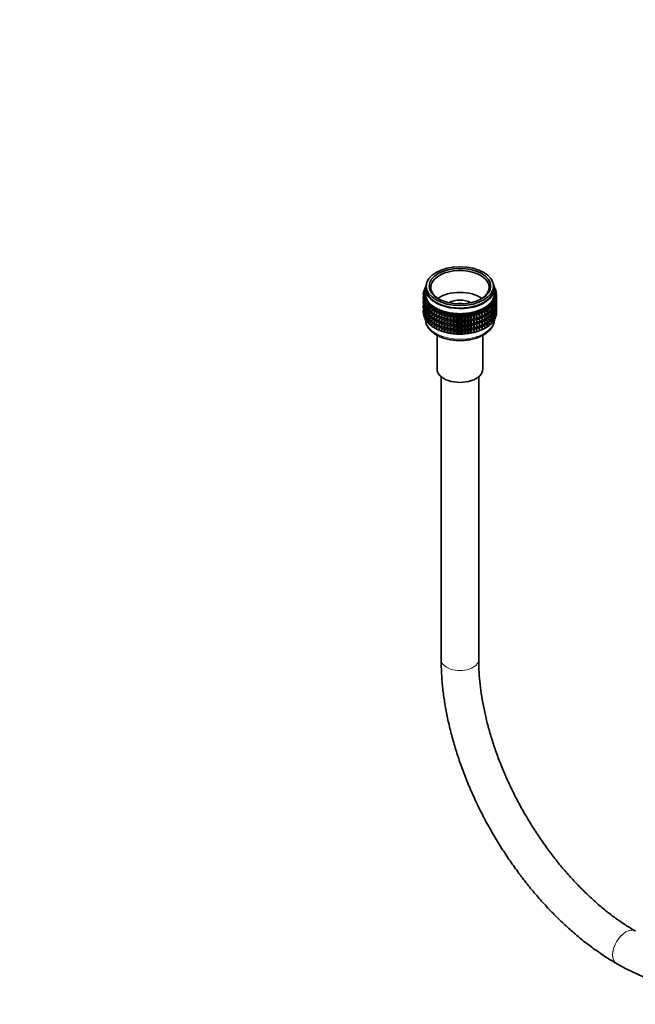
# Model space of a CAD drawing. Units: millimetres. Extents: x 0 to 1478, y 0 to 1758.
# Drawn here: x 0 to 197, y 183 to 497 of the extents above; entities that cross this region are included whole.
import ezdxf
from ezdxf import colors
from ezdxf.entities.mleader import LeaderData, LeaderLine
from ezdxf.math import Vec2, Vec3

# ---------------------------------------------------------------- set-up
doc = ezdxf.new("R2010")
doc.units = ezdxf.units.MM
doc.layers.add('DV5_Défaut', color=7, linetype='Continuous')
doc.layers.add('Défaut', color=7, linetype='Continuous')

# ---------------------------------------------------------------- blocks, each defined once
blk = doc.blocks.new('_DOT')
at = {"color": 0}
blk.add_line((0, 0), (-1, 0), dxfattribs=at)
at = {"color": 0, "const_width": 0.333}
blk.add_lwpolyline([(-0.1665, 0, 1), (0.1665, 0, 1)], format="xyb", close=True, dxfattribs=at)
blk = doc.blocks.new('SE4')
at = {"layer": 'DV5_Défaut', "color": 7, "linetype": 'Continuous', "lineweight": 35}
for p, q in [((129.93, 412.33), (129.93, 411.51)), ((151.43, 411.51), (151.43, 412.33)), ((151.75, 412.11), (151.63, 412.13)), ((151.65, 412.03), (151.75, 412.11)), ((151.75, 411.89), (151.75, 412.11)), ((129.68, 410.29), (128.97, 410.03)), ((128.97, 410.03), (129.69, 409.73)), ((128.97, 409.81), (128.97, 410.03)), ((129.24, 409.53), (128.97, 409.81)), ((129.13, 409.08), (128.97, 408.93)), ((128.97, 408.93), (129.24, 408.98)), ((128.97, 408.34), (128.97, 408.93)), ((129.69, 409.73), (128.99, 409.42)), ((128.99, 409.42), (129.75, 409.17)), ((128.99, 409.2), (128.99, 409.42)), ((129.3, 408.92), (128.99, 409.2)), ((129.68, 410.83), (129.04, 410.63)), ((129.04, 410.63), (129.68, 410.32)), ((129.04, 410.42), (129.04, 410.63)), ((129.28, 410.14), (129.04, 410.42)), ((129.15, 409.63), (129.04, 409.53)), ((129.04, 409.53), (129.21, 409.56)), ((129.04, 409.44), (129.04, 409.53)), ((129.04, 408.99), (129.04, 409.16)), ((129.75, 409.17), (129.11, 408.82)), ((129.11, 408.82), (129.91, 408.6)), ((129.11, 408.6), (129.11, 408.82)), ((129.68, 411.35), (129.2, 411.23)), ((129.2, 411.23), (129.68, 410.95)), ((129.2, 411.02), (129.2, 411.23)), ((129.41, 410.75), (129.2, 411.02)), ((129.25, 410.17), (129.2, 410.13)), ((129.2, 410.13), (129.27, 410.14)), ((129.2, 410.12), (129.2, 410.13)), ((129.7, 411.87), (129.46, 411.82)), ((129.46, 411.82), (129.69, 411.66)), ((129.46, 411.61), (129.46, 411.82)), ((129.64, 411.34), (129.46, 411.61)), ((129.68, 411.51), (129.68, 409.88)), ((150.88, 410.39), (150.88, 410.64)), ((150.89, 410.1), (151.35, 410.1)), ((151.35, 410.1), (151, 410.31)), ((151.55, 408.88), (152.33, 409.12)), ((152.17, 408.52), (151.55, 408.88)), ((151.66, 409.45), (152.4, 409.72)), ((152.33, 409.12), (151.66, 409.45)), ((152.05, 411.53), (151.68, 411.61)), ((151.68, 411.29), (152.05, 411.53)), ((151.68, 409.88), (151.68, 411.51)), ((152.26, 410.93), (151.68, 411.09)), ((151.68, 410.62), (152.26, 410.93)), ((152.38, 410.33), (151.68, 410.56)), ((151.68, 410.02), (152.38, 410.33)), ((152.4, 409.72), (151.68, 410.02)), ((152.05, 411.31), (151.86, 411.04)), ((152.33, 408.9), (152, 408.62)), ((152.26, 410.72), (152.04, 410.45)), ((152.05, 411.31), (152.05, 411.53)), ((152.4, 409.51), (152.11, 409.23)), ((152.38, 410.11), (152.12, 409.84)), ((152.13, 409.85), (152.26, 409.83)), ((152.15, 409.27), (152.38, 409.23)), ((152.26, 409.83), (152.18, 409.9)), ((152.4, 408.62), (152.22, 408.81)), ((152.38, 409.23), (152.24, 409.35)), ((152.26, 410.72), (152.26, 410.93)), ((152.26, 409.78), (152.26, 409.83)), ((152.26, 409.34), (152.26, 409.37)), ((152.33, 408.9), (152.33, 409.12)), ((152.38, 410.11), (152.38, 410.33)), ((152.38, 408.64), (152.38, 409.23)), ((152.4, 409.51), (152.4, 409.72)), ((128.99, 408.31), (128.97, 408.34)), ((129.11, 407.59), (128.97, 407.45)), ((128.97, 407.45), (129.11, 407.48)), ((128.97, 406.87), (128.97, 407.45)), ((129, 406.85), (128.97, 406.87)), ((129.11, 406.13), (128.97, 405.99)), ((128.97, 405.99), (129.11, 406.02)), ((128.97, 405.41), (128.97, 405.99)), ((129.19, 408.53), (128.99, 408.32)), ((128.99, 408.32), (129.35, 408.4)), ((128.99, 407.73), (128.99, 408.32)), ((129.11, 407.62), (128.99, 407.73)), ((129.19, 407.06), (128.99, 406.85)), ((128.99, 406.85), (129.32, 406.92)), ((128.99, 406.27), (128.99, 406.85)), ((129.11, 406.16), (128.99, 406.27)), ((129.04, 407.52), (129.04, 407.69)), ((129.04, 406.06), (129.04, 406.22)), ((129.46, 408.31), (129.11, 408.6)), ((129.34, 407.99), (129.11, 407.72)), ((129.11, 407.72), (129.55, 407.84)), ((129.11, 407.13), (129.11, 407.72)), ((129.32, 406.96), (129.11, 407.13)), ((129.34, 406.52), (129.11, 406.24)), ((129.11, 406.24), (129.55, 406.37)), ((129.11, 405.66), (129.11, 406.24)), ((129.32, 405.49), (129.11, 405.66)), ((129.91, 408.6), (129.32, 408.22)), ((129.32, 408.22), (130.15, 408.05)), ((129.32, 408.01), (129.32, 408.22)), ((129.72, 407.71), (129.32, 408.01)), ((129.62, 407.54), (129.32, 407.12)), ((129.32, 407.12), (129.83, 407.28)), ((129.32, 406.53), (129.32, 407.12)), ((129.62, 406.31), (129.32, 406.53)), ((129.62, 406.07), (129.32, 405.65)), ((129.32, 405.65), (129.83, 405.81)), ((129.32, 405.07), (129.32, 405.65)), ((130.15, 408.05), (129.62, 407.64)), ((129.62, 407.64), (130.47, 407.51)), ((129.62, 407.42), (129.62, 407.64)), ((130.07, 407.13), (129.62, 407.42)), ((130.01, 407.17), (129.62, 406.54)), ((129.62, 406.54), (130.2, 406.75)), ((129.62, 405.95), (129.62, 406.54)), ((130.01, 405.69), (129.62, 405.95)), ((130.01, 405.7), (129.62, 405.07)), ((130.47, 407.51), (130.01, 407.08)), ((130.01, 407.08), (130.88, 406.99)), ((130.01, 406.86), (130.01, 407.08)), ((130.51, 406.56), (130.01, 406.86)), ((130.37, 406.65), (130.01, 405.98)), ((130.01, 405.98), (130.65, 406.23)), ((130.01, 405.39), (130.01, 405.98)), ((130.88, 406.99), (130.49, 406.54)), ((130.49, 406.54), (131.37, 406.5)), ((130.49, 406.32), (130.49, 406.54)), ((131.05, 406.02), (130.49, 406.32)), ((130.8, 406.15), (130.49, 405.44)), ((130.49, 405.44), (131.18, 405.74)), ((131.37, 406.5), (131.05, 406.02)), ((131.05, 406.02), (131.93, 406.03)), ((131.05, 405.81), (131.05, 406.02)), ((131.69, 405.49), (131.05, 405.81)), ((131.32, 405.68), (131.05, 404.92)), ((131.93, 406.03), (131.69, 405.54)), ((149.13, 405.81), (150.01, 405.78)), ((149.33, 405.31), (149.13, 405.81)), ((149.73, 406.26), (150.61, 406.28)), ((150.01, 405.78), (149.73, 406.26)), ((150.61, 406.06), (150.01, 405.75)), ((150.01, 405.56), (150.01, 405.78)), ((150.25, 406.74), (151.13, 406.8)), ((150.61, 406.28), (150.25, 406.74)), ((150.61, 405.17), (150.32, 405.91)), ((150.46, 405.99), (151.13, 405.7)), ((151.13, 406.59), (150.6, 406.29)), ((150.61, 406.06), (150.61, 406.28)), ((150.7, 407.25), (151.56, 407.36)), ((151.13, 406.8), (150.7, 407.25)), ((151.13, 405.7), (150.79, 406.4)), ((150.95, 406.49), (151.56, 406.26)), ((151.07, 407.78), (151.91, 407.93)), ((151.56, 407.36), (151.07, 407.78)), ((151.56, 407.14), (151.09, 406.84)), ((151.13, 406.59), (151.13, 406.8)), ((151.13, 405.11), (151.13, 405.7)), ((151.56, 405.67), (151.13, 405.39)), ((151.56, 406.26), (151.19, 406.9)), ((151.35, 408.32), (152.17, 408.52)), ((151.91, 407.93), (151.35, 408.32)), ((151.36, 407.01), (151.91, 406.83)), ((151.91, 407.71), (151.49, 407.42)), ((151.54, 407.37), (151.5, 407.43)), ((151.56, 407.14), (151.56, 407.36)), ((151.91, 406.83), (151.56, 407.35)), ((151.56, 405.67), (151.56, 406.26)), ((151.91, 406.24), (151.56, 406)), ((151.91, 405.36), (151.56, 405.87)), ((151.69, 407.56), (152.17, 407.42)), ((151.69, 406.09), (152.17, 405.95)), ((152.17, 408.3), (151.79, 408.01)), ((151.91, 407.71), (151.91, 407.93)), ((152.17, 407.42), (151.91, 407.75)), ((151.91, 406.24), (151.91, 406.83)), ((152.17, 406.83), (151.91, 406.63)), ((152.17, 405.95), (151.91, 406.28)), ((151.93, 408.12), (152.33, 408.02)), ((151.93, 406.65), (152.33, 406.54)), ((152.09, 408.69), (152.4, 408.62)), ((152.33, 408.02), (152.12, 408.26)), ((152.33, 406.54), (152.12, 406.79)), ((152.17, 408.3), (152.17, 408.52)), ((152.33, 407.43), (152.17, 407.29)), ((152.17, 406.83), (152.17, 407.42)), ((152.17, 407.2), (152.4, 407.15)), ((152.33, 405.96), (152.17, 405.82)), ((152.17, 405.37), (152.17, 405.95)), ((152.17, 405.74), (152.4, 405.69)), ((152.4, 407.15), (152.22, 407.33)), ((152.4, 405.69), (152.22, 405.87)), ((152.4, 408.04), (152.33, 407.97)), ((152.33, 407.43), (152.33, 408.02)), ((152.38, 407.76), (152.33, 407.8)), ((152.33, 407.77), (152.38, 407.76)), ((152.4, 406.57), (152.33, 406.5)), ((152.33, 405.96), (152.33, 406.54)), ((152.38, 406.29), (152.33, 406.34)), ((152.33, 406.3), (152.38, 406.29)), ((152.38, 407.18), (152.38, 407.76)), ((152.38, 405.71), (152.38, 406.29)), ((152.4, 408.04), (152.4, 408.62)), ((152.4, 406.57), (152.4, 407.15)), ((152.4, 405.11), (152.4, 405.69)), ((129, 405.38), (128.97, 405.41)), ((129.11, 404.66), (128.97, 404.53)), ((128.97, 404.53), (129.11, 404.56)), ((128.97, 403.94), (128.97, 404.53)), ((128.99, 403.92), (128.97, 403.94)), ((129.19, 405.6), (128.99, 405.38)), ((128.99, 405.38), (129.32, 405.46)), ((128.99, 404.8), (128.99, 405.38)), ((129.11, 404.7), (128.99, 404.8)), ((129.19, 404.13), (128.99, 403.92)), ((128.99, 403.92), (129.32, 404)), ((128.99, 403.33), (128.99, 403.92)), ((129.11, 403.23), (128.99, 403.33)), ((129.04, 404.6), (129.04, 404.76)), ((129.34, 405.06), (129.11, 404.78)), ((129.11, 404.78), (129.55, 404.9)), ((129.11, 404.2), (129.11, 404.78)), ((129.32, 404.03), (129.11, 404.2)), ((129.34, 403.59), (129.11, 403.32)), ((129.11, 403.32), (129.55, 403.44)), ((129.11, 402.73), (129.11, 403.32)), ((129.32, 402.56), (129.11, 402.73)), ((129.62, 404.85), (129.32, 405.07)), ((129.62, 404.6), (129.32, 404.18)), ((129.32, 404.18), (129.83, 404.35)), ((129.32, 403.61), (129.32, 404.18)), ((129.62, 403.38), (129.32, 403.61)), ((129.62, 403.14), (129.32, 402.72)), ((129.32, 402.72), (129.83, 402.89)), ((129.32, 402.13), (129.32, 402.72)), ((129.62, 405.07), (130.2, 405.28)), ((129.62, 404.49), (129.62, 405.07)), ((130.01, 404.23), (129.62, 404.49)), ((130.01, 404.23), (129.62, 403.6)), ((129.62, 403.6), (130.2, 403.81)), ((129.62, 403.02), (129.62, 403.6)), ((130.01, 402.77), (129.62, 403.02)), ((130.01, 402.77), (129.62, 402.14)), ((130.49, 405.1), (130.01, 405.39)), ((130.37, 405.18), (130.01, 404.5)), ((130.01, 404.5), (130.65, 404.76)), ((130.01, 403.92), (130.01, 404.5)), ((130.49, 403.64), (130.01, 403.92)), ((130.37, 403.71), (130.01, 403.04)), ((130.01, 403.04), (130.65, 403.3)), ((130.01, 402.46), (130.01, 403.04)), ((130.49, 404.85), (130.49, 405.44)), ((131.05, 404.54), (130.49, 404.85)), ((130.8, 404.68), (130.49, 403.96)), ((130.49, 403.96), (131.18, 404.27)), ((130.49, 403.38), (130.49, 403.96)), ((131.05, 403.08), (130.49, 403.38)), ((130.8, 403.21), (130.49, 402.5)), ((130.49, 402.5), (131.18, 402.81)), ((130.49, 401.92), (130.49, 402.5)), ((131.05, 404.92), (131.77, 405.28)), ((131.05, 404.33), (131.05, 404.92)), ((131.69, 404.02), (131.05, 404.33)), ((131.32, 404.2), (131.05, 403.45)), ((131.05, 403.45), (131.77, 403.81)), ((131.05, 402.87), (131.05, 403.45)), ((131.68, 402.56), (131.05, 402.87)), ((131.32, 402.74), (131.05, 401.98)), ((131.69, 405.54), (132.56, 405.59)), ((131.69, 405.32), (131.69, 405.54)), ((132.4, 405.01), (131.69, 405.32)), ((131.9, 405.23), (131.69, 404.44)), ((131.69, 404.44), (132.44, 404.86)), ((131.69, 403.85), (131.69, 404.44)), ((132.4, 403.54), (131.69, 403.85)), ((131.9, 403.76), (131.69, 402.97)), ((131.69, 402.97), (132.44, 403.39)), ((131.69, 402.39), (131.69, 402.97)), ((132.56, 405.59), (132.4, 405.09)), ((132.4, 405.09), (133.26, 405.19)), ((132.4, 404.87), (132.4, 405.09)), ((133.17, 404.57), (132.4, 404.87)), ((132.55, 404.82), (132.4, 403.99)), ((132.4, 403.99), (133.17, 404.47)), ((132.4, 403.4), (132.4, 403.99)), ((133.17, 403.1), (132.4, 403.4)), ((132.55, 403.34), (132.4, 402.52)), ((132.4, 402.52), (133.17, 403)), ((132.4, 401.94), (132.4, 402.52)), ((133.26, 405.19), (133.17, 404.68)), ((133.17, 404.68), (134.02, 404.82)), ((133.17, 404.46), (133.17, 404.68)), ((134.01, 404.17), (133.17, 404.46)), ((133.25, 404.44), (133.17, 403.58)), ((133.17, 403.58), (134.01, 404.15)), ((133.17, 402.99), (133.17, 403.58)), ((134.01, 402.7), (133.17, 402.99)), ((133.25, 402.96), (133.17, 402.11)), ((133.17, 402.11), (134.01, 402.68)), ((134.02, 404.82), (134.01, 404.31)), ((134.01, 404.31), (134.83, 404.5)), ((134.01, 404.1), (134.01, 404.31)), ((134.83, 403.85), (134.01, 404.1)), ((134.02, 404.09), (134.01, 403.21)), ((134.01, 403.21), (134.83, 403.83)), ((134.01, 402.62), (134.01, 403.21)), ((134.02, 402.62), (134.01, 401.74)), ((134.83, 402.37), (134.01, 402.62)), ((134.83, 404.5), (134.9, 403.99)), ((134.83, 403.85), (134.83, 404.5)), ((134.9, 403.77), (134.83, 403.85)), ((134.83, 403.83), (134.9, 402.89)), ((134.83, 402.37), (134.83, 403.83)), ((134.9, 403.99), (135.69, 404.22)), ((134.9, 403.77), (134.9, 403.99)), ((135.69, 403.56), (134.9, 403.77)), ((134.9, 402.89), (135.69, 403.55)), ((134.9, 402.3), (134.9, 402.89)), ((135.69, 404.22), (135.84, 403.72)), ((135.69, 403.56), (135.69, 404.22)), ((135.84, 403.5), (135.69, 403.56)), ((135.69, 403.55), (135.84, 402.61)), ((135.69, 402.09), (135.69, 403.55)), ((135.84, 403.72), (136.59, 403.98)), ((135.84, 403.5), (135.84, 403.72)), ((136.59, 403.33), (135.84, 403.5)), ((135.84, 402.61), (136.59, 403.32)), ((135.84, 402.03), (135.84, 402.61)), ((136.59, 403.98), (136.81, 403.49)), ((136.59, 403.33), (136.59, 403.98)), ((136.81, 403.27), (136.59, 403.33)), ((136.59, 403.32), (136.81, 402.39)), ((136.59, 401.86), (136.59, 403.32)), ((136.81, 403.49), (137.52, 403.79)), ((136.81, 403.27), (136.81, 403.49)), ((137.52, 403.14), (136.81, 403.27)), ((136.81, 402.39), (137.52, 403.13)), ((137.24, 403.19), (137.33, 403.17)), ((137.52, 403.79), (137.82, 403.31)), ((137.52, 403.14), (137.52, 403.79)), ((137.82, 403.1), (137.52, 403.14)), ((137.52, 403.13), (137.82, 402.21)), ((137.52, 401.67), (137.52, 403.13)), ((137.82, 403.31), (138.48, 403.65)), ((137.82, 403.1), (137.82, 403.31)), ((138.48, 403), (137.82, 403.1)), ((137.82, 402.21), (138.48, 402.99)), ((138.48, 403.65), (138.85, 403.19)), ((138.48, 403), (138.48, 403.65)), ((138.85, 402.98), (138.48, 403)), ((138.48, 402.99), (138.85, 402.09)), ((138.48, 401.53), (138.48, 402.99)), ((138.85, 403.19), (139.45, 403.57)), ((138.85, 402.98), (138.85, 403.19)), ((139.45, 402.91), (138.85, 402.98)), ((138.85, 402.09), (139.45, 402.9)), ((139.45, 403.57), (139.9, 403.13)), ((139.45, 402.91), (139.45, 403.57)), ((139.9, 402.91), (139.45, 402.91)), ((139.45, 402.9), (139.9, 402.02)), ((139.45, 401.44), (139.45, 402.9)), ((139.9, 403.13), (140.44, 403.53)), ((139.9, 402.91), (139.9, 403.13)), ((140.44, 402.87), (139.9, 402.91)), ((139.9, 402.02), (140.44, 402.86)), ((140.44, 403.53), (140.95, 403.11)), ((140.44, 402.87), (140.44, 403.53)), ((140.95, 402.89), (140.44, 402.87)), ((140.44, 402.86), (140.95, 402.01)), ((140.44, 401.4), (140.44, 402.86)), ((140.95, 403.11), (141.42, 403.54)), ((140.95, 402.89), (140.95, 403.11)), ((141.42, 402.89), (140.95, 402.89)), ((140.95, 402.01), (141.42, 402.87)), ((141.42, 403.54), (142, 403.15)), ((141.42, 402.89), (141.42, 403.54)), ((142, 402.94), (141.42, 402.89)), ((141.42, 402.87), (142, 402.05)), ((141.42, 401.41), (141.42, 402.87)), ((142, 403.15), (142.4, 403.6)), ((142, 402.94), (142, 403.15)), ((142.4, 402.95), (142, 402.94)), ((142, 402.05), (142.4, 402.94)), ((142.4, 403.6), (143.04, 403.25)), ((142.4, 402.95), (142.4, 403.6)), ((143.04, 403.03), (142.4, 402.95)), ((142.4, 402.94), (143.04, 402.15)), ((142.4, 401.48), (142.4, 402.94)), ((143.04, 403.25), (143.37, 403.72)), ((143.04, 403.03), (143.04, 403.25)), ((143.37, 403.06), (143.04, 403.03)), ((143.04, 402.15), (143.37, 403.05)), ((143.37, 403.72), (144.05, 403.4)), ((143.37, 403.06), (143.37, 403.72)), ((144.05, 403.18), (143.37, 403.06)), ((143.37, 403.05), (144.05, 402.29)), ((143.37, 401.59), (143.37, 403.05)), ((144.04, 403.17), (144.17, 403.2)), ((144.05, 403.4), (144.32, 403.88)), ((144.05, 403.18), (144.05, 403.4)), ((144.32, 403.23), (144.05, 403.18)), ((144.05, 402.29), (144.32, 403.22)), ((144.32, 403.88), (145.05, 403.6)), ((144.32, 403.23), (144.32, 403.88)), ((145.05, 403.38), (144.32, 403.23)), ((144.32, 403.22), (145.05, 402.49)), ((144.32, 401.76), (144.32, 403.22)), ((145.05, 403.6), (145.23, 404.09)), ((145.05, 403.38), (145.05, 403.6)), ((145.23, 403.44), (145.05, 403.38)), ((145.05, 402.49), (145.23, 403.43)), ((145.05, 401.91), (145.05, 402.49)), ((145.23, 404.09), (146, 403.85)), ((145.23, 403.44), (145.23, 404.09)), ((146, 403.63), (145.23, 403.44)), ((145.23, 403.43), (146, 402.75)), ((145.23, 401.97), (145.23, 403.43)), ((146, 403.85), (146.11, 404.35)), ((146, 403.63), (146, 403.85)), ((146.11, 403.7), (146, 403.63)), ((146, 402.75), (146.11, 403.69)), ((146, 402.16), (146, 402.75)), ((146.11, 404.35), (146.92, 404.15)), ((146.11, 403.7), (146.11, 404.35)), ((146.92, 403.93), (146.11, 403.7)), ((146.11, 403.69), (146.92, 403.05)), ((146.11, 402.23), (146.11, 403.69)), ((146.92, 404.15), (146.95, 404.66)), ((146.92, 403.93), (146.92, 404.15)), ((146.95, 404), (146.92, 403.93)), ((146.92, 403.05), (146.95, 403.99)), ((146.92, 402.46), (146.92, 403.05)), ((146.95, 402.53), (146.92, 402.46)), ((146.92, 401.57), (146.95, 402.52)), ((146.95, 404.66), (147.78, 404.49)), ((146.95, 404), (146.95, 404.66)), ((147.78, 404.28), (146.95, 404)), ((146.95, 403.99), (147.78, 403.39)), ((146.95, 402.53), (146.95, 403.99)), ((147.78, 402.8), (146.95, 402.53)), ((146.95, 401.07), (146.95, 402.52)), ((146.95, 402.52), (147.78, 401.92)), ((147.73, 405), (148.59, 404.88)), ((147.78, 404.49), (147.73, 405)), ((147.78, 403.39), (147.74, 404.26)), ((147.78, 401.92), (147.74, 402.79)), ((148.59, 404.66), (147.78, 404.37)), ((147.78, 404.28), (147.78, 404.49)), ((147.78, 404.3), (148.59, 403.78)), ((147.78, 402.8), (147.78, 403.39)), ((148.59, 403.19), (147.78, 402.89)), ((147.78, 402.83), (148.59, 402.31)), ((148.46, 405.39), (149.33, 405.31)), ((148.59, 404.88), (148.46, 405.39)), ((148.59, 403.78), (148.48, 404.62)), ((148.59, 402.31), (148.48, 403.15)), ((148.57, 404.66), (149.33, 404.21)), ((148.57, 403.18), (149.33, 402.74)), ((149.33, 405.09), (148.59, 404.79)), ((148.59, 404.66), (148.59, 404.88)), ((148.59, 403.19), (148.59, 403.78)), ((149.33, 403.62), (148.59, 403.31)), ((149.33, 404.21), (149.16, 405.02)), ((149.33, 402.74), (149.16, 403.55)), ((149.27, 405.07), (150.01, 404.68)), ((149.27, 403.59), (150.01, 403.2)), ((150.01, 405.56), (149.33, 405.25)), ((149.33, 405.09), (149.33, 405.31)), ((149.33, 403.62), (149.33, 404.21)), ((150.01, 404.09), (149.33, 403.78)), ((149.33, 402.16), (149.33, 402.74)), ((150.01, 402.62), (149.33, 402.31)), ((150.01, 404.68), (149.77, 405.45)), ((150.01, 403.2), (149.77, 403.98)), ((150.01, 401.74), (149.77, 402.51)), ((149.9, 405.51), (150.61, 405.17)), ((149.9, 404.04), (150.61, 403.7)), ((149.9, 402.57), (150.61, 402.24)), ((150.01, 404.09), (150.01, 404.68)), ((150.61, 404.59), (150.01, 404.28)), ((150.01, 402.62), (150.01, 403.2)), ((150.61, 403.12), (150.01, 402.81)), ((150.61, 403.7), (150.32, 404.44)), ((150.61, 402.24), (150.32, 402.97)), ((150.46, 404.51), (151.13, 404.23)), ((150.46, 403.05), (151.13, 402.77)), ((150.61, 404.59), (150.61, 405.17)), ((151.13, 405.11), (150.61, 404.82)), ((150.61, 403.12), (150.61, 403.7)), ((151.13, 403.65), (150.61, 403.35)), ((151.13, 404.23), (150.79, 404.92)), ((151.13, 402.77), (150.79, 403.46)), ((150.95, 405.02), (151.56, 404.78)), ((150.95, 403.55), (151.56, 403.32)), ((151.13, 403.65), (151.13, 404.23)), ((151.56, 404.2), (151.13, 403.93)), ((151.13, 402.19), (151.13, 402.77)), ((151.56, 402.74), (151.13, 402.47)), ((151.56, 404.78), (151.19, 405.43)), ((151.56, 403.32), (151.19, 403.97)), ((151.56, 401.86), (151.19, 402.5)), ((151.36, 405.54), (151.91, 405.36)), ((151.36, 404.08), (151.91, 403.89)), ((151.36, 402.61), (151.91, 402.43)), ((151.56, 404.2), (151.56, 404.78)), ((151.91, 404.78), (151.56, 404.53)), ((151.91, 403.89), (151.56, 404.41)), ((151.56, 402.74), (151.56, 403.32)), ((151.91, 403.31), (151.56, 403.07)), ((151.91, 402.43), (151.56, 402.95)), ((151.69, 404.62), (152.17, 404.48)), ((151.69, 403.16), (152.17, 403.02)), ((152.17, 405.37), (151.91, 405.17)), ((151.91, 404.78), (151.91, 405.36)), ((152.17, 404.48), (151.91, 404.81)), ((152.17, 403.9), (151.91, 403.7)), ((151.91, 403.31), (151.91, 403.89)), ((152.17, 403.02), (151.91, 403.35)), ((151.93, 405.18), (152.33, 405.08)), ((151.93, 403.72), (152.33, 403.62)), ((152.33, 405.08), (152.12, 405.33)), ((152.33, 403.62), (152.12, 403.86)), ((152.33, 404.5), (152.17, 404.36)), ((152.17, 403.9), (152.17, 404.48)), ((152.17, 404.28), (152.4, 404.22)), ((152.33, 403.03), (152.17, 402.89)), ((152.17, 402.43), (152.17, 403.02)), ((152.4, 404.22), (152.22, 404.41)), ((152.4, 405.11), (152.33, 405.04)), ((152.33, 404.5), (152.33, 405.08)), ((152.38, 404.83), (152.33, 404.87)), ((152.33, 404.84), (152.38, 404.83)), ((152.4, 403.64), (152.33, 403.57)), ((152.33, 403.03), (152.33, 403.62)), ((152.38, 404.24), (152.38, 404.83)), ((152.4, 403.64), (152.4, 404.22)), ((129.62, 401.91), (129.32, 402.13)), ((129.62, 402.14), (130.2, 402.35)), ((129.62, 401.55), (129.62, 402.14)), ((130.01, 401.29), (129.62, 401.55)), ((130.49, 402.18), (130.01, 402.46)), ((130.37, 402.25), (130.01, 401.58)), ((130.01, 401.58), (130.65, 401.83)), ((130.01, 400.99), (130.01, 401.58)), ((130.49, 400.7), (130.01, 400.99)), ((131.05, 401.62), (130.49, 401.92)), ((130.8, 401.75), (130.49, 401.04)), ((130.49, 401.04), (131.18, 401.35)), ((130.49, 400.45), (130.49, 401.04)), ((131.05, 400.15), (130.49, 400.45)), ((131.05, 401.98), (131.77, 402.35)), ((131.05, 401.41), (131.05, 401.98)), ((131.69, 401.1), (131.05, 401.41)), ((131.32, 401.28), (131.05, 400.52)), ((131.05, 400.52), (131.77, 400.89)), ((131.05, 399.93), (131.05, 400.52)), ((131.69, 399.62), (131.05, 399.93)), ((132.4, 402.07), (131.69, 402.39)), ((131.9, 402.29), (131.69, 401.5)), ((131.69, 401.5), (132.44, 401.92)), ((131.69, 400.92), (131.69, 401.5)), ((132.4, 400.61), (131.69, 400.92)), ((131.9, 400.83), (131.69, 400.04)), ((131.69, 400.04), (132.44, 400.46)), ((131.69, 399.45), (131.69, 400.04)), ((132.4, 399.14), (131.69, 399.45)), ((133.17, 401.63), (132.4, 401.94)), ((132.55, 401.88), (132.4, 401.05)), ((132.4, 401.05), (133.17, 401.53)), ((132.4, 400.48), (132.4, 401.05)), ((133.17, 400.17), (132.4, 400.48)), ((132.55, 400.42), (132.4, 399.59)), ((132.4, 399.59), (133.17, 400.07)), ((132.4, 399), (132.4, 399.59)), ((133.17, 401.53), (133.17, 402.11)), ((134.01, 401.24), (133.17, 401.53)), ((133.25, 401.5), (133.17, 400.64)), ((133.17, 400.64), (134.01, 401.21)), ((133.17, 400.07), (133.17, 400.64)), ((134.01, 399.77), (133.17, 400.07)), ((133.25, 400.04), (133.17, 399.18)), ((133.17, 399.18), (134.01, 399.75)), ((134.01, 401.74), (134.83, 402.36)), ((134.01, 401.16), (134.01, 401.74)), ((134.02, 401.16), (134.01, 400.28)), ((134.83, 400.91), (134.01, 401.16)), ((134.01, 400.28), (134.83, 400.9)), ((134.01, 399.7), (134.01, 400.28)), ((134.83, 399.45), (134.01, 399.7)), ((134.02, 399.69), (134.01, 398.81)), ((134.01, 398.81), (134.83, 399.43)), ((134.9, 402.3), (134.83, 402.37)), ((134.83, 400.91), (134.83, 402.36)), ((134.83, 402.36), (134.9, 401.42)), ((134.9, 400.84), (134.83, 400.91)), ((134.83, 399.45), (134.83, 400.9)), ((134.83, 400.9), (134.9, 399.95)), ((134.9, 399.37), (134.83, 399.45)), ((134.83, 397.97), (134.83, 399.43)), ((134.83, 399.43), (134.9, 398.49)), ((135.69, 402.09), (134.9, 402.3)), ((134.9, 401.42), (135.69, 402.08)), ((134.9, 400.84), (134.9, 401.42)), ((135.69, 400.63), (134.9, 400.84)), ((134.9, 399.95), (135.69, 400.62)), ((134.9, 399.37), (134.9, 399.95)), ((135.69, 399.16), (134.9, 399.37)), ((135.84, 402.03), (135.69, 402.09)), ((135.69, 400.63), (135.69, 402.08)), ((135.69, 402.08), (135.84, 401.14)), ((135.84, 400.56), (135.69, 400.63)), ((135.69, 399.16), (135.69, 400.62)), ((135.69, 400.62), (135.84, 399.68)), ((136.59, 401.86), (135.84, 402.03)), ((135.84, 401.14), (136.59, 401.84)), ((135.84, 400.56), (135.84, 401.14)), ((136.59, 400.39), (135.84, 400.56)), ((135.84, 399.68), (136.59, 400.38)), ((135.84, 399.1), (135.84, 399.68)), ((136.81, 401.8), (136.59, 401.86)), ((136.59, 400.39), (136.59, 401.84)), ((136.59, 401.84), (136.81, 400.92)), ((136.81, 400.34), (136.59, 400.39)), ((136.59, 398.93), (136.59, 400.38)), ((136.59, 400.38), (136.81, 399.45)), ((136.81, 401.8), (136.81, 402.39)), ((137.52, 401.67), (136.81, 401.8)), ((136.81, 400.92), (137.52, 401.66)), ((136.81, 400.34), (136.81, 400.92)), ((137.52, 400.2), (136.81, 400.34)), ((136.81, 399.45), (137.52, 400.19)), ((136.81, 398.87), (136.81, 399.45)), ((137.24, 401.72), (137.33, 401.7)), ((137.24, 400.25), (137.33, 400.24)), ((137.82, 401.63), (137.52, 401.67)), ((137.52, 400.2), (137.52, 401.66)), ((137.52, 401.66), (137.82, 400.74)), ((137.82, 400.16), (137.52, 400.2)), ((137.52, 398.74), (137.52, 400.19)), ((137.52, 400.19), (137.82, 399.28)), ((137.82, 401.63), (137.82, 402.21)), ((138.48, 401.53), (137.82, 401.63)), ((137.82, 400.74), (138.48, 401.52)), ((137.82, 400.16), (137.82, 400.74)), ((138.48, 400.06), (137.82, 400.16)), ((137.82, 399.28), (138.48, 400.05)), ((138.85, 401.5), (138.48, 401.53)), ((138.48, 400.06), (138.48, 401.52)), ((138.48, 401.52), (138.85, 400.62)), ((138.85, 400.04), (138.48, 400.06)), ((138.48, 398.6), (138.48, 400.05)), ((138.48, 400.05), (138.85, 399.15)), ((138.85, 401.5), (138.85, 402.09)), ((139.45, 401.44), (138.85, 401.5)), ((138.85, 400.62), (139.45, 401.43)), ((138.85, 400.04), (138.85, 400.62)), ((139.45, 399.97), (138.85, 400.04)), ((138.85, 399.15), (139.45, 399.96)), ((139.9, 401.44), (139.45, 401.44)), ((139.45, 399.97), (139.45, 401.43)), ((139.45, 401.43), (139.9, 400.55)), ((139.9, 399.97), (139.45, 399.97)), ((139.45, 398.51), (139.45, 399.96)), ((139.45, 399.96), (139.9, 399.09)), ((139.9, 401.44), (139.9, 402.02)), ((140.44, 401.4), (139.9, 401.44)), ((139.9, 400.55), (140.44, 401.39)), ((139.9, 399.97), (139.9, 400.55)), ((140.44, 399.94), (139.9, 399.97)), ((139.9, 399.09), (140.44, 399.93)), ((140.95, 401.42), (140.44, 401.4)), ((140.44, 399.94), (140.44, 401.39)), ((140.44, 401.39), (140.95, 400.54)), ((140.95, 399.96), (140.44, 399.94)), ((140.44, 398.47), (140.44, 399.93)), ((140.44, 399.93), (140.95, 399.07)), ((140.95, 401.42), (140.95, 402.01)), ((141.42, 401.41), (140.95, 401.42)), ((140.95, 400.54), (141.42, 401.4)), ((140.95, 399.96), (140.95, 400.54)), ((141.42, 399.95), (140.95, 399.96)), ((140.95, 399.07), (141.42, 399.94)), ((142, 401.46), (141.42, 401.41)), ((141.42, 399.95), (141.42, 401.4)), ((141.42, 401.4), (142, 400.58)), ((142, 400), (141.42, 399.95)), ((141.42, 398.49), (141.42, 399.94)), ((141.42, 399.94), (142, 399.11)), ((142, 401.46), (142, 402.05)), ((142.4, 401.48), (142, 401.46)), ((142, 400.58), (142.4, 401.47)), ((142, 400), (142, 400.58)), ((142.4, 400.01), (142, 400)), ((142, 399.11), (142.4, 400)), ((143.04, 401.56), (142.4, 401.48)), ((142.4, 400.01), (142.4, 401.47)), ((142.4, 401.47), (143.04, 400.67)), ((143.04, 400.09), (142.4, 400.01)), ((142.4, 398.55), (142.4, 400)), ((142.4, 400), (143.04, 399.21)), ((143.04, 401.56), (143.04, 402.15)), ((143.37, 401.59), (143.04, 401.56)), ((143.04, 400.67), (143.37, 401.58)), ((143.04, 400.09), (143.04, 400.67)), ((143.37, 400.13), (143.04, 400.09)), ((143.04, 399.21), (143.37, 400.12)), ((144.05, 401.71), (143.37, 401.59)), ((143.37, 400.13), (143.37, 401.58)), ((143.37, 401.58), (144.05, 400.82)), ((144.05, 400.24), (143.37, 400.13)), ((143.37, 398.66), (143.37, 400.12)), ((143.37, 400.12), (144.05, 399.36)), ((144.04, 401.7), (144.17, 401.73)), ((144.04, 400.24), (144.17, 400.26)), ((144.05, 401.71), (144.05, 402.29)), ((144.32, 401.76), (144.05, 401.71)), ((144.05, 400.82), (144.32, 401.74)), ((144.05, 400.24), (144.05, 400.82)), ((144.32, 400.29), (144.05, 400.24)), ((144.05, 399.36), (144.32, 400.28)), ((144.05, 398.78), (144.05, 399.36)), ((145.05, 401.91), (144.32, 401.76)), ((144.32, 400.29), (144.32, 401.74)), ((144.32, 401.74), (145.05, 401.02)), ((145.05, 400.44), (144.32, 400.29)), ((144.32, 398.83), (144.32, 400.28)), ((144.32, 400.28), (145.05, 399.56)), ((145.23, 401.97), (145.05, 401.91)), ((145.05, 401.02), (145.23, 401.96)), ((145.05, 400.44), (145.05, 401.02)), ((145.23, 400.5), (145.05, 400.44)), ((145.05, 399.56), (145.23, 400.49)), ((145.05, 398.98), (145.05, 399.56)), ((146, 402.16), (145.23, 401.97)), ((145.23, 400.5), (145.23, 401.96)), ((145.23, 401.96), (146, 401.27)), ((146, 400.69), (145.23, 400.5)), ((145.23, 399.04), (145.23, 400.49)), ((145.23, 400.49), (146, 399.81)), ((146.11, 402.23), (146, 402.16)), ((146, 401.27), (146.11, 402.22)), ((146, 400.69), (146, 401.27)), ((146.11, 400.76), (146, 400.69)), ((146, 399.81), (146.11, 400.75)), ((146, 399.23), (146, 399.81)), ((146.92, 402.46), (146.11, 402.23)), ((146.11, 400.76), (146.11, 402.22)), ((146.11, 402.22), (146.92, 401.57)), ((146.92, 400.99), (146.11, 400.76)), ((146.11, 399.3), (146.11, 400.75)), ((146.11, 400.75), (146.92, 400.11)), ((146.92, 399.53), (146.11, 399.3)), ((146.92, 400.99), (146.92, 401.57)), ((146.95, 401.07), (146.92, 400.99)), ((146.92, 400.11), (146.95, 401.05)), ((146.92, 399.53), (146.92, 400.11)), ((146.95, 399.6), (146.92, 399.53)), ((146.92, 398.65), (146.95, 399.59)), ((147.78, 401.34), (146.95, 401.07)), ((146.95, 399.6), (146.95, 401.05)), ((146.95, 401.05), (147.78, 400.45)), ((147.78, 399.88), (146.95, 399.6)), ((146.95, 398.13), (146.95, 399.59)), ((146.95, 399.59), (147.78, 398.99)), ((147.78, 400.45), (147.74, 401.32)), ((147.78, 398.99), (147.74, 399.86)), ((147.78, 401.34), (147.78, 401.92)), ((148.59, 401.73), (147.78, 401.43)), ((147.78, 401.37), (148.59, 400.84)), ((147.78, 399.88), (147.78, 400.45)), ((148.59, 400.27), (147.78, 399.97)), ((147.78, 399.9), (148.59, 399.38)), ((148.59, 400.84), (148.48, 401.69)), ((148.59, 399.38), (148.48, 400.22)), ((148.57, 401.72), (149.33, 401.27)), ((148.57, 400.26), (149.33, 399.81)), ((148.59, 401.73), (148.59, 402.31)), ((149.33, 402.16), (148.59, 401.85)), ((148.59, 400.27), (148.59, 400.84)), ((149.33, 400.69), (148.59, 400.39)), ((148.59, 398.79), (148.59, 399.38)), ((149.33, 401.27), (149.16, 402.08)), ((149.33, 399.81), (149.16, 400.62)), ((149.27, 402.13), (150.01, 401.74)), ((149.27, 400.67), (150.01, 400.28)), ((149.33, 400.69), (149.33, 401.27)), ((150.01, 401.16), (149.33, 400.85)), ((149.33, 399.22), (149.33, 399.81)), ((150.01, 399.69), (149.33, 399.38)), ((150.01, 400.28), (149.77, 401.05)), ((149.9, 401.11), (150.61, 400.78)), ((150.01, 401.16), (150.01, 401.74)), ((150.61, 401.66), (150.01, 401.35)), ((150.01, 399.69), (150.01, 400.28)), ((150.61, 400.19), (150.01, 399.88)), ((150.61, 400.78), (150.32, 401.51)), ((150.47, 401.59), (151.13, 401.3)), ((150.61, 401.66), (150.61, 402.24)), ((151.13, 402.19), (150.61, 401.89)), ((150.61, 400.19), (150.61, 400.78)), ((151.13, 400.72), (150.61, 400.42)), ((151.13, 401.3), (150.79, 402)), ((150.95, 402.09), (151.56, 401.86)), ((151.13, 400.72), (151.13, 401.3)), ((151.56, 401.27), (151.13, 400.99)), ((151.56, 401.27), (151.56, 401.86)), ((151.91, 401.84), (151.56, 401.6)), ((151.91, 401.84), (151.91, 402.43)), ((152.17, 402.43), (151.91, 402.23)), ((133.17, 398.7), (132.4, 399)), ((133.17, 398.59), (133.17, 399.18)), ((134.01, 398.3), (133.17, 398.59)), ((133.38, 396.64), (133.38, 385.79)), ((134.01, 398.23), (134.01, 398.81)), ((134.83, 397.97), (134.01, 398.23)), ((134.9, 397.9), (134.83, 397.97)), ((134.9, 398.49), (135.69, 399.15)), ((134.9, 397.9), (134.9, 398.49)), ((135.69, 397.69), (134.9, 397.9)), ((135.84, 399.1), (135.69, 399.16)), ((135.69, 397.69), (135.69, 399.15)), ((135.69, 399.15), (135.84, 398.22)), ((135.84, 397.63), (135.69, 397.69)), ((136.59, 398.93), (135.84, 399.1)), ((135.84, 398.22), (136.59, 398.92)), ((135.84, 397.63), (135.84, 398.22)), ((136.59, 397.46), (135.84, 397.63)), ((136.81, 398.87), (136.59, 398.93)), ((136.59, 397.46), (136.59, 398.92)), ((136.59, 398.92), (136.81, 397.99)), ((136.81, 397.4), (136.59, 397.46)), ((137.52, 398.74), (136.81, 398.87)), ((136.81, 397.99), (137.52, 398.73)), ((136.81, 397.4), (136.81, 397.99)), ((137.52, 397.27), (136.81, 397.4)), ((137.24, 398.79), (137.33, 398.78)), ((137.24, 397.32), (137.33, 397.3)), ((137.82, 398.7), (137.52, 398.74)), ((137.52, 397.27), (137.52, 398.73)), ((137.52, 398.73), (137.82, 397.81)), ((137.82, 397.23), (137.52, 397.27)), ((137.82, 398.7), (137.82, 399.28)), ((138.48, 398.6), (137.82, 398.7)), ((137.82, 397.81), (138.48, 398.59)), ((137.82, 397.23), (137.82, 397.81)), ((138.48, 397.13), (137.82, 397.23)), ((138.85, 398.58), (138.48, 398.6)), ((138.48, 397.13), (138.48, 398.59)), ((138.48, 398.59), (138.85, 397.69)), ((138.85, 397.1), (138.48, 397.13)), ((138.85, 398.58), (138.85, 399.15)), ((139.45, 398.51), (138.85, 398.58)), ((138.85, 397.69), (139.45, 398.5)), ((138.85, 397.1), (138.85, 397.69)), ((139.45, 397.04), (138.85, 397.1)), ((139.9, 398.51), (139.45, 398.51)), ((139.45, 397.04), (139.45, 398.5)), ((139.45, 398.5), (139.9, 397.62)), ((139.9, 397.04), (139.45, 397.04)), ((139.9, 398.51), (139.9, 399.09)), ((140.44, 398.47), (139.9, 398.51)), ((139.9, 397.62), (140.44, 398.46)), ((139.9, 397.04), (139.9, 397.62)), ((140.44, 397), (139.9, 397.04)), ((140.95, 398.49), (140.44, 398.47)), ((140.44, 397), (140.44, 398.46)), ((140.44, 398.46), (140.95, 397.61)), ((140.95, 397.02), (140.44, 397)), ((140.95, 398.49), (140.95, 399.07)), ((141.42, 398.49), (140.95, 398.49)), ((140.95, 397.61), (141.42, 398.48)), ((140.95, 397.02), (140.95, 397.61)), ((141.42, 397.01), (140.95, 397.02)), ((142, 398.54), (141.42, 398.49)), ((141.42, 397.01), (141.42, 398.48)), ((141.42, 398.48), (142, 397.65)), ((142, 397.06), (141.42, 397.01)), ((142, 398.54), (142, 399.11)), ((142.4, 398.55), (142, 398.54)), ((142, 397.65), (142.4, 398.54)), ((142, 397.06), (142, 397.65)), ((142.4, 397.08), (142, 397.06)), ((143.04, 398.63), (142.4, 398.55)), ((142.4, 397.08), (142.4, 398.54)), ((142.4, 398.54), (143.04, 397.75)), ((143.04, 397.16), (142.4, 397.08)), ((143.04, 398.63), (143.04, 399.21)), ((143.37, 398.66), (143.04, 398.63)), ((143.04, 397.75), (143.37, 398.65)), ((143.04, 397.16), (143.04, 397.75)), ((143.37, 397.19), (143.04, 397.16)), ((144.05, 398.78), (143.37, 398.66)), ((143.37, 397.19), (143.37, 398.65)), ((143.37, 398.65), (144.05, 397.9)), ((144.05, 397.31), (143.37, 397.19)), ((144.04, 398.78), (144.17, 398.8)), ((144.04, 397.3), (144.17, 397.33)), ((144.32, 398.83), (144.05, 398.78)), ((144.05, 397.9), (144.32, 398.82)), ((144.05, 397.31), (144.05, 397.9)), ((144.32, 397.36), (144.05, 397.31)), ((145.05, 398.98), (144.32, 398.83)), ((144.32, 397.36), (144.32, 398.82)), ((144.32, 398.82), (145.05, 398.1)), ((145.05, 397.51), (144.32, 397.36)), ((145.23, 399.04), (145.05, 398.98)), ((145.05, 398.1), (145.23, 399.03)), ((145.05, 397.51), (145.05, 398.1)), ((145.23, 397.57), (145.05, 397.51)), ((146, 399.23), (145.23, 399.04)), ((145.23, 397.57), (145.23, 399.03)), ((145.23, 399.03), (146, 398.35)), ((146, 397.76), (145.23, 397.57)), ((146.11, 399.3), (146, 399.23)), ((146, 398.35), (146.11, 399.29)), ((146, 397.76), (146, 398.35)), ((146.11, 397.83), (146, 397.76)), ((146.11, 397.83), (146.11, 399.29)), ((146.11, 399.29), (146.92, 398.65)), ((146.92, 398.06), (146.11, 397.83)), ((146.92, 398.06), (146.92, 398.65)), ((146.95, 398.13), (146.92, 398.06)), ((147.78, 398.4), (146.95, 398.13)), ((147.78, 398.4), (147.78, 398.99)), ((148.59, 398.79), (147.78, 398.49)), ((147.98, 385.79), (147.98, 396.62)), ((149.33, 399.22), (148.59, 398.91)), ((134.68, 383.39), (134.68, 293.04)), ((146.68, 293.04), (146.68, 383.39)), ((196.72, 206.39), (196.71, 206.4)), ((190.71, 196), (190.72, 196))]:
    blk.add_line(p, q, dxfattribs=at)
for major_axis in [(-10.75, 0), (-9.82, 0)]:
    blk.add_ellipse((140.68, 412.33), major_axis=major_axis, ratio=0.57735, dxfattribs=at)
for centre, major_axis, start_param, end_param in [((140.68, 411.92), (9.32, 0), 0, 3.900502), ((140.68, 411.51), (-11, 0), 6.041798, 6.283185), ((140.68, 411.51), (-11, 0), 0, 3.38298), ((140.68, 411.92), (9.32, 0), 5.524276, 6.283185), ((140.68, 409.88), (11, 0), 3.141593, 3.164033), ((140.68, 409.88), (-11, 0), 0.02244, 0.1122), ((140.68, 409.88), (-11, 0), 0.1122, 0.20196), ((140.68, 411.51), (-10.75, 0), 0, 3.141593), ((140.68, 404.98), (-9.25, 0), 3.841708, 5.586304), ((140.68, 409.88), (11, 0), -0.246839, -0.15708), ((140.68, 409.88), (11, 0), 6.126106, 6.215865), ((140.68, 409.88), (-11, 0), 3.074273, 3.141593), ((140.68, 409.88), (-11, 0), 0.20196, 0.291719), ((140.68, 409.88), (-11, 0), 0.291719, 0.381479), ((140.68, 409.88), (-11, 0), 0.381479, 0.471239), ((140.68, 409.88), (-11, 0), 0.471239, 0.560999), ((140.68, 409.88), (-11, 0), 0.560999, 0.650758), ((140.68, 409.88), (-11, 0), 0.650758, 0.740518), ((140.68, 404.98), (-5, 0), 3.934306, 5.497787), ((140.68, 404.98), (-5, 0), 3.934306, 5.490472), ((140.68, 404.98), (-3.25, 0), 4.312939, 5.111839), ((140.68, 409.88), (11, 0), -0.785398, -0.695638), ((140.68, 409.88), (11, 0), -0.695638, -0.605879), ((140.68, 409.88), (11, 0), -0.605879, -0.516119), ((140.68, 409.88), (11, 0), -0.516119, -0.426359), ((140.68, 409.88), (11, 0), -0.426359, -0.336599), ((140.68, 409.88), (11, 0), -0.336599, -0.246839), ((140.68, 409.88), (-11, 0), 0.740518, 0.830278), ((140.68, 409.88), (-11, 0), 0.830278, 0.920038), ((140.68, 409.88), (-11, 0), 0.920038, 1.009798), ((140.68, 409.88), (-11, 0), 1.009798, 1.099557), ((140.68, 409.88), (-11, 0), 1.099557, 1.189317), ((140.68, 409.88), (-11, 0), 1.189317, 1.279077), ((140.68, 409.22), (-10.99, 0), 1.260513, 1.88108), ((140.68, 409.88), (-11, 0), 1.279077, 1.368837), ((140.68, 409.88), (-11, 0), 1.368837, 1.458597), ((140.68, 409.88), (-11, 0), 1.458597, 1.548356), ((140.68, 409.88), (11, 0), 4.689949, 4.779709), ((140.68, 409.88), (11, 0), 4.779709, 4.869469), ((140.68, 409.88), (11, 0), -1.413717, -1.323957), ((140.68, 409.88), (11, 0), -1.323957, -1.234197), ((140.68, 409.88), (11, 0), -1.234197, -1.144437), ((140.68, 409.88), (11, 0), -1.144437, -1.054678), ((140.68, 409.88), (11, 0), -1.054678, -0.964918), ((140.68, 409.88), (11, 0), -0.964918, -0.875158), ((140.68, 409.88), (11, 0), -0.875158, -0.785398), ((140.68, 407.74), (-10.99, 0), 1.260513, 1.88108), ((140.68, 406.28), (-10.99, 0), 1.260513, 1.88108), ((140.68, 403.34), (11, 0), 3.936066, 3.960776), ((140.68, 403.34), (11, 0), 4.026771, 4.060417), ((140.68, 403.34), (11, 0), 4.136579, 4.153721), ((140.68, 403.34), (11, 0), 4.196588, 4.244941), ((140.68, 403.34), (11, 0), 4.289232, 4.338124), ((140.68, 403.34), (11, 0), 4.370255, 5.044311), ((140.68, 404.82), (-10.99, 0), 1.260513, 1.88108), ((140.68, 403.35), (-10.99, 0), 1.260513, 1.88108), ((140.68, 403.34), (11, 0), -1.057449, -1.006488), ((140.68, 385.79), (-7.3, 0), 0, 3.141593)]:
    blk.add_ellipse(centre, major_axis=major_axis, ratio=0.57735, start_param=start_param, end_param=end_param, dxfattribs=at)
at = {"layer": 'DV5_Défaut', "color": 7, "linetype": 'Continuous', "lineweight": 18}
for centre, major_axis, start_param, end_param in [((140.68, 401.71), (11, 0), 3.192607, 6.283185), ((140.68, 293.04), (-6, 0), 0, 3.141593), ((193.72, 201.19), (-3, -5.2), 3.142073, 6.283185), ((193.71, 201.2), (-3, -5.2), 3.141439, 6.283185), ((193.71, 201.2), (-3, -5.2), 0, 0.000429), ((193.72, 201.19), (-3, -5.2), 0, 0.000434)]:
    blk.add_ellipse(centre, major_axis=major_axis, ratio=0.57735, start_param=start_param, end_param=end_param, dxfattribs=at)
at = {"layer": 'DV5_Défaut', "color": 7, "linetype": 'Continuous', "lineweight": 35}
for points, knots in [([(129.71, 401.48), (129.72, 401.24), (129.77, 400.67), (130.12, 399.68), (130.78, 398.65), (131.71, 397.7), (132.88, 396.86), (134.28, 396.14), (135.86, 395.57), (137.57, 395.18), (139.36, 394.96), (141.18, 394.91), (142.99, 395.05), (144.74, 395.37), (146.39, 395.86), (147.89, 396.52), (149.19, 397.33), (150.27, 398.27), (151.08, 399.35), (151.55, 400.49), (151.73, 401.33), (151.68, 401.72), (151.68, 401.73)], [0, 0, 0, 0, 0.031065, 0.081232, 0.13201, 0.184245, 0.237855, 0.292208, 0.346701, 0.401083, 0.455345, 0.509543, 0.563755, 0.618047, 0.672501, 0.727204, 0.782208, 0.837435, 0.892331, 0.946017, 0.997866, 1, 1, 1, 1]), ([(134.68, 293.04), (134.69, 292.23), (134.71, 290.24), (134.91, 286.54), (135.36, 282.22), (136.04, 277.79), (136.93, 273.32), (138.02, 268.81), (139.33, 264.29), (140.83, 259.76), (142.52, 255.24), (144.4, 250.75), (146.46, 246.3), (148.69, 241.91), (151.09, 237.6), (153.64, 233.38), (156.33, 229.26), (159.16, 225.26), (162.12, 221.4), (165.2, 217.69), (168.37, 214.14), (171.65, 210.76), (175.01, 207.57), (178.44, 204.58), (181.95, 201.8), (185.47, 199.26), (188.48, 197.32), (190.11, 196.35), (190.71, 196)], [0, 0, 0, 0, 0.021355, 0.061554, 0.101723, 0.141861, 0.181959, 0.222017, 0.262034, 0.302015, 0.341964, 0.381886, 0.421788, 0.461675, 0.501556, 0.541436, 0.581321, 0.621216, 0.66113, 0.701068, 0.741038, 0.781045, 0.821097, 0.861197, 0.90135, 0.941558, 0.981819, 1, 1, 1, 1]), ([(196.71, 206.4), (196.12, 206.74), (194.65, 207.61), (191.96, 209.37), (188.87, 211.61), (185.77, 214.1), (182.71, 216.8), (179.68, 219.7), (176.72, 222.79), (173.83, 226.06), (171.02, 229.49), (168.32, 233.08), (165.73, 236.79), (163.27, 240.62), (160.94, 244.55), (158.76, 248.56), (156.74, 252.63), (154.88, 256.75), (153.2, 260.89), (151.7, 265.04), (150.39, 269.17), (149.27, 273.27), (148.35, 277.32), (147.62, 281.3), (147.1, 285.19), (146.78, 288.88), (146.69, 291.55), (146.68, 292.81), (146.68, 293.04)], [0, 0, 0, 0, 0.021078, 0.061393, 0.101757, 0.142175, 0.182649, 0.22318, 0.263764, 0.304396, 0.34507, 0.385779, 0.426514, 0.467268, 0.508033, 0.548801, 0.589562, 0.630306, 0.671026, 0.711714, 0.75236, 0.792959, 0.833502, 0.873983, 0.914398, 0.954744, 0.992913, 1, 1, 1, 1]), ([(190.72, 196), (191.43, 195.6), (193.15, 194.62), (196.3, 193.05), (199.91, 191.5), (203.54, 190.2), (207.14, 189.2), (210.7, 188.48), (214.2, 188.05), (217.62, 187.92), (220.95, 188.08), (224.17, 188.53), (227.26, 189.27), (230.21, 190.28), (233.02, 191.57), (235.66, 193.11), (238.15, 194.91), (240.46, 196.95), (242.59, 199.23), (244.54, 201.74), (246.3, 204.47), (247.86, 207.43), (249.22, 210.6), (250.36, 213.97), (251.29, 217.52), (252, 221.26), (252.48, 225.12), (252.72, 228.74), (252.74, 230.84), (252.75, 231.81)], [0, 0, 0, 0, 0.020912, 0.060359, 0.099828, 0.139262, 0.178608, 0.217805, 0.256778, 0.295456, 0.333776, 0.371702, 0.40923, 0.446399, 0.483283, 0.519986, 0.556627, 0.593292, 0.630103, 0.667162, 0.704546, 0.742294, 0.780413, 0.818876, 0.85763, 0.896614, 0.935761, 0.975011, 1, 1, 1, 1])]:
    blk.add_open_spline(points, degree=3, knots=knots, dxfattribs=at)

msp = doc.modelspace()

# ---------------------------------------------------------------- block references
at = {"layer": 'Défaut'}
msp.add_blockref('SE4', (0, 0), dxfattribs=at)

# ---------------------------------------------------------------- leaders
at = {"layer": 'Défaut', "color": 7, "linetype": 'Continuous', "lineweight": 18}
ml = msp.add_multileader_mtext('Standard', dxfattribs=at)
ml.set_content('{\\pxsm0.9;\\fSolid Edge ISO|b1||i0||c0|p34;\\W1.;30/03/2021\\P}', color=256)
ml.set_leader_properties()
ml.set_arrow_properties(name='DOT')
ml.build(insert=Vec2(0, 0))
ml.multileader.update_dxf_attribs({"leader_type": 0, "dogleg_length": 0, "arrow_head_size": 12})
ctx = ml.context
ctx.base_point, ctx.char_height, ctx.arrow_head_size, ctx.landing_gap_size = Vec3(1390.41, 1750.71), 12, 12, 4.2
notes = []
notes.append((ctx, [(0, (0, 0, 0), (0, 0), (1, 0), 1, [])]))
ctx.mtext.insert = Vec3(1392.41, 1756.83)
ml = msp.add_multileader_mtext('Standard', dxfattribs=at)
ml.set_content('{\\pxsm0.9;\\fArial|b1||i0||c0|p34;\\W1.;52A\\P}', color=256)
ml.set_leader_properties()
ml.set_arrow_properties(name='DOT')
ml.build(insert=Vec2(0, 0))
ml.multileader.update_dxf_attribs({"leader_type": 0, "dogleg_length": 0, "arrow_head_size": 12})
ctx = ml.context
ctx.base_point, ctx.char_height, ctx.arrow_head_size, ctx.landing_gap_size = Vec3(24.31, 1749.47), 12, 12, 4.2
notes.append((ctx, [(0, (0, 0, 0), (0, 0), (1, 0), 1, [])]))
ctx.mtext.insert = Vec3(26.31, 1755.57)
for ctx, leaders in notes:
    for number, flags, end, landing, length, lines in leaders:
        leader = LeaderData()
        leader.index, (leader.has_last_leader_line, leader.has_dogleg_vector, leader.attachment_direction) = number, flags
        leader.last_leader_point, leader.dogleg_vector, leader.dogleg_length = Vec3(end), Vec3(landing), length
        for number, points, colour, breaks in lines:
            line = LeaderLine()
            line.index, line.vertices, line.color, line.breaks = number, Vec3.list(points), colors.encode_raw_color(colour), breaks
            leader.lines.append(line)
        ctx.leaders.append(leader)

doc.saveas('drawing.dxf')
